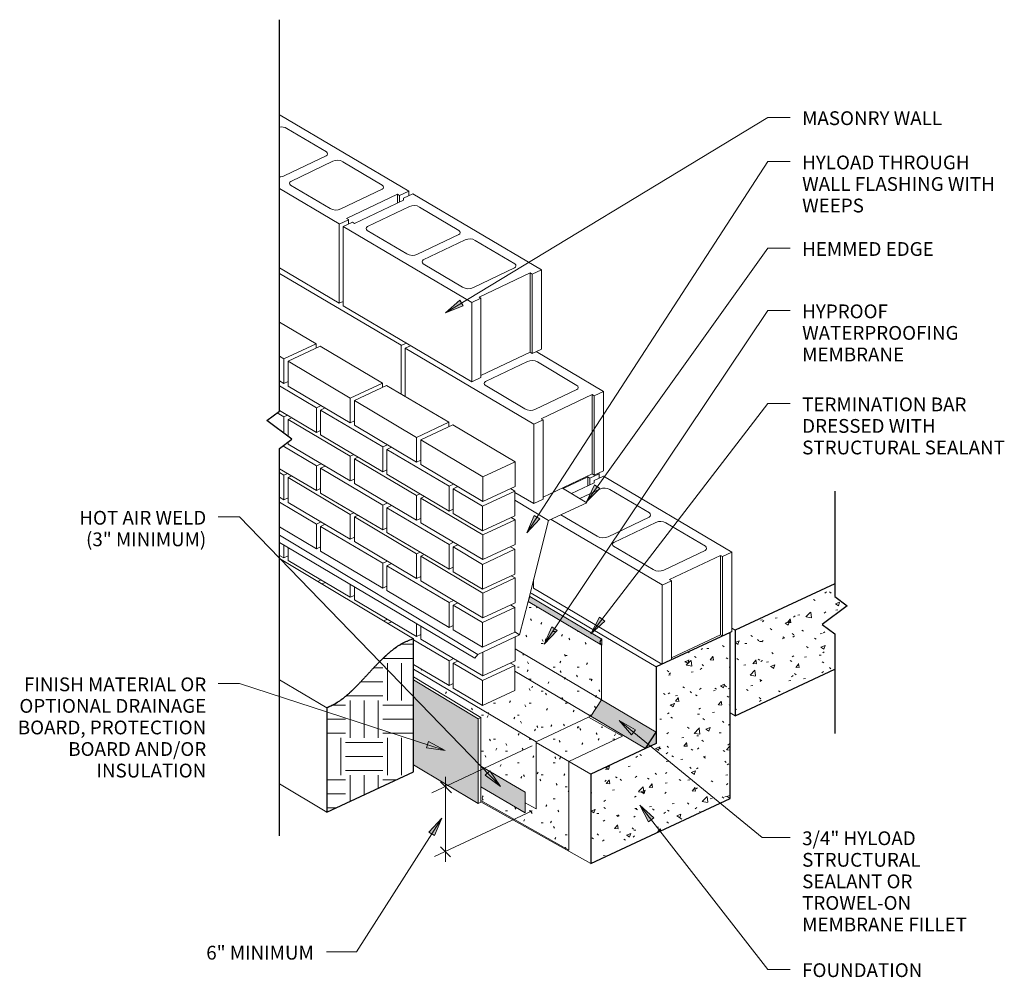
# Model space of a CAD drawing. Units: inches. Extents: x 84.8 to 163.9, y 40.4 to 117.3.
import ezdxf

# ---------------------------------------------------------------- set-up
doc = ezdxf.new("R2010")
doc.units = ezdxf.units.IN
doc.header["$MEASUREMENT"] = 0
for name, color, linetype, lineweight in [('A-DETL-GENF', 92, 'Continuous', 9), ('A-DETL-MEDM', 33, 'Continuous', 30), ('A-DETL-THIN', 151, 'Continuous', 9), ('G-ANNO-TEXT', 231, 'Continuous', 9)]:
    doc.layers.add(name, color=color, linetype=linetype, lineweight=lineweight)
doc.styles.add('Arial', font='arial.ttf', dxfattribs={"height": 1.106475})
pattern_1 = [(0, (0, 0), (3.84, 0.96), [0.158, -2.722, 0.158, -2.722, -15.36]), (0, (0, 0), (3.84, 0.96), [-5.76, 0.158, -5.602, 0.158, -2.722, -6.72]), (0, (0, 0), (3.84, 0.96), [-14.4, 0.158, -1.762, 0.158, -4.642]), (120, (1.44, 0.48), (-2.7513844, 2.8455376), [0.158, -2.722, 0.158, -2.722, -15.36]), (120, (1.44, 0.48), (-2.7513844, 2.8455376), [-5.76, 0.158, -5.602, 0.158, -2.722, -6.72]), (120, (1.44, 0.48), (-2.7513844, 2.8455376), [-14.4, 0.158, -1.762, 0.158, -4.642]), (240, (1.92, 2.4), (-1.0886156, -3.8055376), [0.158, -2.722, 0.158, -2.722, -15.36]), (240, (1.92, 2.4), (-1.0886156, -3.8055376), [-5.76, 0.158, -5.602, 0.158, -2.722, -6.72]), (240, (1.92, 2.4), (-1.0886156, -3.8055376), [-14.4, 0.158, -1.762, 0.158, -4.642])]
pattern_2 = [(50, (0, 0), (3.442677, -0.30143), [0.36, -3.96]), (355, (0, 0), (-0.665834, 3.61077), [0.288, -3.168]), (100.451, (0.287, -0.025), (2.776724, 3.30959), [0.306, -3.365]), (46.184, (0, 0.96), (5.12211, -0.79448), [0.54, -5.94]), (96.636, (0.427, 0.894), (4.48672, 4.67582), [0.459, -5.048]), (351.184, (0, 0.96), (4.4866, 4.67562), [0.432, -4.752]), (21, (0.48, 0.72), (2.864896, -1.93268), [0.36, -3.96]), (326, (0.48, 0.72), (1.168185, 3.480855), [0.288, -3.168]), (71.451, (0.719, 0.559), (4.0331, 1.54845), [0.306, -3.365]), (37.5, (0, 0), (0.058433, 1.597739), [0.158, -2.971, 0.158, -3.058, -3.18]), (37.5, (0, 0), (0.058433, 1.597739), [-6.346, 0.158, -3.022]), (7.5, (0, 0), (1.262715, 1.893012), [0.158, -1.675, 0.158, -2.899, -1.212]), (7.5, (0, 0), (1.262715, 1.893012), [-4.891, 0.158, -1.054]), (327.5, (-1.07, 0), (2.561916, -0.10851), [0.158, -1.042, 0.158, -3.586, -4.968]), (327.5, (-1.07, 0), (2.561916, -0.10851), [-4.944, 0.158, -4.81]), (317.5, (-1.55, 0), (2.798825, 0.480336), [0.158, -1.402, 0.158, -2.328, -3.528]), (317.5, (-1.55, 0), (2.798825, 0.480336), [-4.046, 0.158, -3.37])]

# ---------------------------------------------------------------- blocks, each defined once
blk = doc.blocks.new('Break Line - Break Line-211270-WP013')
at = {"layer": 'A-DETL-MEDM'}
for p, q in [((0.75, 1), (-0.75, -1)), ((1.5, 0), (0.75, 1)), ((-1.5, 0), (-32.931, 0)), ((-0.75, -1), (-1.5, 0)), ((32.593, 0), (1.5, 0))]:
    blk.add_line(p, q, dxfattribs=at)
blk = doc.blocks.new('Break Line - Break Line-211271-WP013')
at = {"layer": 'A-DETL-MEDM'}
for p, q in [((-1.5, 0), (-0.75, 1)), ((-0.75, 1), (0.75, -1)), ((-9.975, 0), (-1.5, 0)), ((0.75, -1), (1.5, 0)), ((1.5, 0), (9.49, 0))]:
    blk.add_line(p, q, dxfattribs=at)

msp = doc.modelspace()

# ---------------------------------------------------------------- hatches: boundary and pattern name
at = {"layer": 'A-DETL-GENF'}
h = msp.add_hatch(dxfattribs=at)
h.set_pattern_fill('FP_2', color=8, style=0, pattern_type=2)
h.set_pattern_definition(pattern_2)
h.paths.add_polyline_path([(142.288, 61.396), (150.289, 65.127), (150.289, 67.958), (149.289, 68.708), (151.289, 70.208), (150.289, 70.958), (150.289, 71.998), (142.288, 68.267), (142.288, 64.123)], flags=0)
h = msp.add_hatch(dxfattribs=at)
h.set_pattern_fill('FP_1', color=8, style=0, pattern_type=2)
h.set_pattern_definition(pattern_1)
h.paths.add_polyline_path([(126.323, 53.908), (126.323, 59.298), (130.713, 61.366), (131.554, 62.661), (131.554, 67.075), (125.665, 70.556), (124.988, 67.887), (124.626, 67.718), (124.626, 65.801), (124.252, 65.626), (124.602, 65.419), (124.602, 63.434), (122.012, 62.226), (119.656, 63.624), (119.656, 63.98), (119.319, 63.823), (116.463, 65.512), (116.463, 64.514), (121.884, 61.256), (121.884, 57.359), (125.428, 55.263), (125.428, 54.411)], flags=0)
h.paths.add_polyline_path([(125.667, 70.564), (125.704, 70.679), (125.697, 70.683)], flags=0)
for points in [[(131.594, 67.052), (131.594, 67.546), (125.799, 70.973), (125.665, 70.558)], [(135.107, 58.768), (135.944, 59.159), (135.944, 60.066), (131.554, 62.661), (130.713, 61.366)], [(125.428, 53.598), (125.428, 55.263), (121.884, 57.359), (121.884, 55.694)]]:
    msp.add_hatch(color=8, dxfattribs=at).paths.add_polyline_path(points, flags=0)
h = msp.add_hatch(dxfattribs=at)
h.set_pattern_fill('FP_2', color=8, style=0, pattern_type=2)
h.set_pattern_definition(pattern_2)
h.paths.add_polyline_path([(130.694, 49.523), (141.898, 54.747), (141.898, 68.085), (135.944, 65.309), (135.944, 59.159), (130.694, 56.71)], flags=0)
h = msp.add_hatch(dxfattribs=at)
h.set_pattern_fill('FP_3', color=8, style=0, pattern_type=2)
h.set_pattern_definition([(0, (0, 0), (3, 3), [3, -3]), (0, (0, 1.125), (3, 3), [3, -3]), (0, (0, 2.25), (3, 3), [3, -3]), (90, (0.375, 2.625), (-3, 3), [3, -3]), (90, (1.5, 2.625), (-3, 3), [3, -3]), (90, (2.625, 2.625), (-3, 3), [3, -3])])
h.paths.add_polyline_path([(109.499, 53.645), (116.463, 56.892), (116.463, 67.563), (116.025, 67.412), (115.601, 67.215), (115.192, 66.969), (114.795, 66.683), (114.409, 66.363), (114.031, 66.017), (113.66, 65.65), (113.293, 65.268), (112.206, 64.099), (111.841, 63.722), (111.472, 63.362), (111.097, 63.025), (110.714, 62.718), (110.321, 62.447), (109.916, 62.22), (109.499, 62.036)], flags=0)
h = msp.add_hatch(color=254, dxfattribs=at)
h.paths.add_polyline_path([(121.658, 54.339), (121.658, 61.153), (116.463, 64.274), (116.463, 57.46), (119.713, 55.507)], flags=0)
h.paths.add_polyline_path([(110.029, 62.284), (110.321, 62.447), (110.321, 62.453), (110.311, 62.447)], flags=0)
h.paths.add_polyline_path([(110.564, 62.614), (110.714, 62.718), (110.706, 62.718)], flags=0)
h.paths.add_polyline_path([(110.987, 62.937), (111.097, 63.025), (111.091, 63.025)], flags=0)
h.paths.add_polyline_path([(111.395, 63.293), (111.472, 63.362), (111.468, 63.362)], flags=0)
h = msp.add_hatch(dxfattribs=at)
h.set_pattern_fill('FP_1', color=8, style=0, pattern_type=2)
h.set_pattern_definition(pattern_1)
h.paths.add_polyline_path([(128.945, 50.607), (128.945, 57.72), (133.245, 59.746), (130.522, 61.276), (126.323, 59.298), (126.323, 53.908), (125.428, 54.411), (125.428, 53.598), (121.884, 55.694), (121.884, 54.577), (125.428, 52.584)], flags=0)
at = {"layer": 'G-ANNO-TEXT'}
for points in [[(119.029, 93.747), (120.449, 94.299), (120.175, 94.751)], [(130.349, 78.573), (131.437, 79.639), (131.007, 79.947)], [(125.568, 76.082), (126.607, 77.196), (126.163, 77.484)], [(130.697, 67.967), (131.821, 68.995), (131.402, 69.318)], [(126.945, 67.135), (128, 68.233), (127.561, 68.528)], [(132.977, 61.018), (133.97, 59.864), (134.305, 60.273)], [(119.006, 58.604), (117.661, 59.32), (117.498, 58.817)], [(123.441, 55.718), (122.588, 56.98), (122.208, 56.612)], [(134.631, 54.213), (135.344, 52.867), (135.762, 53.192)], [(118.729, 53.182), (117.7, 52.059), (118.146, 51.774)]]:
    msp.add_hatch(color=7, dxfattribs=at).paths.add_polyline_path(points, flags=0)

# ---------------------------------------------------------------- linework, layer by layer
at = {"layer": 'A-DETL-MEDM'}
for p, q in [((150.289, 71.998), (142.288, 68.267)), ((141.898, 68.085), (135.944, 65.309)), ((141.898, 54.747), (141.898, 68.085)), ((142.288, 68.267), (142.288, 61.396)), ((116.463, 56.892), (116.463, 67.563)), ((135.944, 65.309), (135.944, 60.066)), ((142.288, 61.396), (150.289, 65.127)), ((109.499, 62.036), (109.499, 53.645)), ((135.107, 58.768), (135.944, 60.066)), ((135.944, 60.066), (135.944, 59.159)), ((135.107, 58.768), (130.694, 56.71)), ((135.944, 59.159), (135.107, 58.768)), ((109.499, 53.645), (116.463, 56.892)), ((130.694, 56.71), (130.694, 49.523)), ((118.619, 56.083), (119.503, 55.199)), ((130.694, 49.523), (141.898, 54.747)), ((118.622, 50.874), (119.427, 50.068))]:
    msp.add_line(p, q, dxfattribs=at)
msp.add_arc((131.71, 67.299), 0.273, 115.20159, 244.79841, dxfattribs=at)
for points, knots in [([(116.463, 67.563), (116.314, 67.521), (116.023, 67.42), (115.669, 67.256), (115.394, 67.1), (115.124, 66.927), (114.86, 66.735), (114.6, 66.529), (114.408, 66.364), (114.219, 66.193), (114.03, 66.018), (113.844, 65.837), (113.659, 65.65), (113.476, 65.46), (113.293, 65.268), (113.111, 65.075), (112.93, 64.878), (112.749, 64.681), (112.568, 64.486), (112.387, 64.292), (112.206, 64.098), (112.024, 63.907), (111.841, 63.721), (111.657, 63.54), (111.472, 63.361), (111.286, 63.188), (111.097, 63.024), (110.906, 62.867), (110.714, 62.716), (110.519, 62.575), (110.256, 62.401), (109.918, 62.214), (109.64, 62.091), (109.499, 62.036)], [0, 0, 0, 0, 0.055556, 0.111111, 0.138889, 0.166667, 0.222222, 0.25, 0.277778, 0.305556, 0.333333, 0.361111, 0.388889, 0.416667, 0.444444, 0.472222, 0.5, 0.527778, 0.555556, 0.583333, 0.611111, 0.638889, 0.666667, 0.694444, 0.722222, 0.75, 0.777778, 0.805556, 0.833333, 0.861111, 0.888889, 0.944444, 1, 1, 1, 1]), ([(115.898, 67.357), (115.923, 67.368), (115.951, 67.381), (115.981, 67.393), (115.985, 67.395)], [0.92800698, 0.92800698, 0.92800698, 0.92800698, 0.9375, 0.93929966, 0.93929966, 0.93929966, 0.93929966]), ([(114.491, 66.436), (114.527, 66.467), (114.596, 66.525), (114.665, 66.58), (114.698, 66.606)], [0.73421453, 0.73421453, 0.73421453, 0.73421453, 0.75, 0.7639847, 0.7639847, 0.7639847, 0.7639847]), ([(114.911, 66.771), (114.954, 66.803), (115.023, 66.853), (115.091, 66.902), (115.117, 66.919)], [0.79414309, 0.79414309, 0.79414309, 0.79414309, 0.8125, 0.82297592, 0.82297592, 0.82297592, 0.82297592]), ([(115.349, 67.071), (115.398, 67.101), (115.463, 67.139), (115.528, 67.175), (115.544, 67.184)], [0.85489896, 0.85489896, 0.85489896, 0.85489896, 0.875, 0.88130113, 0.88130113, 0.88130113, 0.88130113]), ([(113.66, 65.652), (113.691, 65.683), (113.767, 65.759), (113.844, 65.835), (113.89, 65.88)], [0.61125143, 0.61125143, 0.61125143, 0.61125143, 0.625, 0.64564431, 0.64564431, 0.64564431, 0.64564431]), ([(114.085, 66.069), (114.114, 66.096), (114.182, 66.16), (114.25, 66.224), (114.29, 66.26)], [0.67471987, 0.67471987, 0.67471987, 0.67471987, 0.6875, 0.70492087, 0.70492087, 0.70492087, 0.70492087]), ([(111.396, 63.29), (111.43, 63.32), (111.492, 63.378), (111.554, 63.438), (111.584, 63.466)], [0.26647411, 0.26647411, 0.26647411, 0.26647411, 0.28125, 0.29448203, 0.29448203, 0.29448203, 0.29448203]), ([(110.03, 62.281), (110.086, 62.31), (110.201, 62.374), (110.316, 62.444), (110.375, 62.481)], [0.07113229, 0.07113229, 0.07113229, 0.07113229, 0.09375, 0.11872775, 0.11872775, 0.11872775, 0.11872775]), ([(110.566, 62.608), (110.591, 62.626), (110.665, 62.679), (110.738, 62.734), (110.785, 62.771)], [0.14547879, 0.14547879, 0.14547879, 0.14547879, 0.15625, 0.1769054, 0.1769054, 0.1769054, 0.1769054]), ([(110.988, 62.934), (111.017, 62.958), (111.083, 63.014), (111.15, 63.071), (111.189, 63.104)], [0.2063737, 0.2063737, 0.2063737, 0.2063737, 0.21875, 0.23573713, 0.23573713, 0.23573713, 0.23573713])]:
    msp.add_open_spline(points, degree=3, knots=knots, dxfattribs=at)
for points in [[(113.293, 65.268), (113.309, 65.284), (113.324, 65.3), (113.339, 65.317)], [(109.499, 62.036), (109.653, 62.097), (109.805, 62.165), (109.955, 62.241)]]:
    msp.add_open_spline(points, degree=3, dxfattribs=at)
at = {"layer": 'A-DETL-THIN'}
for p, q in [((105.766, 109.622), (105.698, 109.59)), ((116.091, 103.507), (105.766, 109.622)), ((106.295, 108.552), (109.469, 106.67)), ((109.454, 106.338), (106.143, 104.758)), ((109.983, 105.913), (106.606, 104.301)), ((110.783, 105.877), (113.957, 103.994)), ((110.494, 100.897), (105.698, 103.723)), ((106.593, 104.002), (109.763, 102.121)), ((113.942, 103.662), (110.631, 102.082)), ((111.081, 101.318), (115.178, 103.26)), ((115.178, 103.26), (115.178, 102.547)), ((115.178, 103.26), (115.346, 103.159)), ((115.346, 103.159), (116.091, 103.507)), ((115.346, 102.627), (115.346, 103.159)), ((116.409, 103.309), (115.668, 102.956)), ((115.668, 102.956), (115.668, 102.779)), ((116.091, 103.158), (116.091, 103.507)), ((126.734, 97.194), (116.409, 103.309)), ((115.668, 102.779), (111.731, 100.92)), ((116.139, 102.275), (112.762, 100.664)), ((116.938, 102.239), (120.112, 100.357)), ((110.494, 100.875), (111.24, 101.223)), ((111.24, 101.226), (111.081, 101.318)), ((111.24, 100.869), (111.24, 101.226)), ((110.494, 94.507), (110.494, 100.897)), ((111.564, 101.019), (110.812, 100.669)), ((110.812, 100.669), (110.812, 94.309)), ((121.137, 94.584), (110.812, 100.669)), ((111.731, 100.92), (111.564, 101.019)), ((112.748, 100.365), (115.919, 98.484)), ((120.097, 100.025), (116.786, 98.445)), ((120.626, 99.6), (117.25, 97.988)), ((121.426, 99.564), (124.6, 97.681)), ((105.698, 97.347), (110.494, 94.507)), ((117.236, 97.689), (120.407, 95.808)), ((124.585, 97.349), (121.274, 95.769)), ((115.481, 91.139), (105.698, 96.904)), ((121.724, 95.005), (125.821, 96.947)), ((125.821, 96.947), (125.821, 90.579)), ((125.821, 96.947), (125.989, 96.846)), ((125.989, 96.846), (126.734, 97.194)), ((125.989, 90.478), (125.989, 96.846)), ((126.734, 90.826), (126.734, 97.194)), ((121.137, 94.562), (121.883, 94.91)), ((121.883, 94.913), (121.724, 95.005)), ((121.883, 88.712), (121.883, 94.913)), ((110.494, 94.507), (110.812, 94.655)), ((110.812, 94.309), (121.137, 88.194)), ((121.137, 88.194), (121.137, 94.584)), ((108.64, 91.261), (105.698, 93.001)), ((106.05, 90.053), (108.64, 91.261)), ((108.981, 91.06), (106.391, 89.852)), ((108.64, 90.901), (108.64, 91.261)), ((113.977, 88.106), (108.981, 91.06)), ((115.481, 91.117), (115.883, 91.305)), ((115.481, 87.212), (115.481, 91.139)), ((116.228, 91.101), (115.801, 90.903)), ((106.05, 90.053), (105.698, 90.261)), ((115.801, 90.903), (115.801, 87.023)), ((126.126, 84.818), (115.801, 90.903)), ((121.883, 88.712), (125.821, 90.579)), ((125.821, 90.579), (125.989, 90.478)), ((125.989, 90.478), (126.734, 90.826)), ((131.723, 87.428), (126.316, 90.631)), ((106.05, 90.053), (106.05, 88.068)), ((106.391, 89.852), (106.391, 87.867)), ((111.387, 86.898), (106.391, 89.852)), ((125.616, 89.833), (122.239, 88.222)), ((126.416, 89.797), (129.59, 87.915)), ((121.883, 88.542), (121.883, 88.712)), ((105.698, 88.276), (106.05, 88.068)), ((108.67, 86.128), (105.698, 87.885)), ((106.05, 88.068), (106.391, 88.227)), ((106.391, 87.867), (111.387, 84.913)), ((111.387, 86.898), (113.977, 88.106)), ((114.306, 87.907), (111.716, 86.699)), ((113.977, 87.753), (113.977, 88.106)), ((119.302, 84.953), (114.306, 87.907)), ((121.137, 88.194), (121.883, 88.542)), ((122.226, 87.923), (125.396, 86.042)), ((129.575, 87.583), (126.264, 86.003)), ((126.714, 85.239), (130.811, 87.181)), ((130.811, 87.181), (130.811, 80.813)), ((130.811, 87.181), (130.978, 87.08)), ((130.978, 87.08), (131.723, 87.428)), ((130.978, 80.712), (130.978, 87.08)), ((131.723, 81.059), (131.723, 87.428)), ((108.67, 86.128), (109.04, 86.301)), ((111.387, 86.898), (111.387, 84.913)), ((111.716, 86.699), (111.716, 84.713)), ((116.712, 83.745), (111.716, 86.699)), ((106.05, 85.385), (105.508, 85.705)), ((105.698, 85.9), (108.67, 84.143)), ((106.05, 85.385), (106.34, 85.52)), ((108.67, 86.128), (108.67, 84.143)), ((109.374, 86.103), (109, 85.928)), ((109, 85.928), (109, 83.943)), ((113.996, 82.975), (109, 85.928)), ((106.05, 85.385), (106.05, 84.084)), ((106.68, 85.319), (106.391, 85.184)), ((106.391, 85.184), (106.391, 83.829)), ((111.387, 82.23), (106.391, 85.184)), ((111.387, 84.913), (111.716, 85.067)), ((111.716, 84.713), (116.712, 81.76)), ((116.712, 83.745), (119.302, 84.953)), ((119.63, 84.747), (117.04, 83.539)), ((119.302, 84.594), (119.302, 84.953)), ((124.626, 81.793), (119.63, 84.747)), ((126.126, 84.796), (126.873, 85.144)), ((126.126, 78.428), (126.126, 84.818)), ((126.873, 85.147), (126.714, 85.239)), ((126.873, 78.946), (126.873, 85.147)), ((108.67, 84.143), (109, 84.296)), ((109, 83.943), (113.996, 80.989)), ((108.67, 81.459), (105.973, 83.054)), ((106.391, 83.367), (106.391, 83.198)), ((106.391, 83.198), (111.387, 80.245)), ((113.996, 82.975), (114.366, 83.147)), ((116.712, 83.745), (116.712, 81.76)), ((117.04, 83.539), (117.04, 81.554)), ((122.036, 80.585), (117.04, 83.539)), ((111.387, 82.23), (111.672, 82.363)), ((113.996, 82.975), (113.996, 80.989)), ((114.704, 82.947), (114.323, 82.769)), ((114.323, 82.769), (114.323, 80.784)), ((119.319, 79.815), (114.323, 82.769)), ((108.67, 81.459), (109.04, 81.632)), ((108.67, 81.459), (108.67, 79.474)), ((111.387, 82.23), (111.387, 80.245)), ((112.006, 82.165), (111.716, 82.03)), ((111.716, 82.03), (111.716, 80.045)), ((116.712, 79.076), (111.716, 82.03)), ((116.712, 81.76), (117.04, 81.912)), ((117.04, 81.554), (122.036, 78.6)), ((122.036, 80.585), (124.626, 81.793)), ((124.626, 79.808), (124.626, 81.793)), ((105.698, 81.231), (108.67, 79.474)), ((106.05, 80.714), (105.698, 80.922)), ((106.05, 80.714), (106.342, 80.85)), ((106.05, 80.714), (106.05, 78.729)), ((109.374, 81.435), (109, 81.26)), ((109, 81.26), (109, 79.275)), ((113.996, 78.306), (109, 81.26)), ((113.996, 80.989), (114.323, 81.142)), ((114.323, 80.784), (119.319, 77.83)), ((126.873, 78.946), (130.811, 80.813)), ((130.636, 80.476), (131.381, 80.823)), ((130.811, 80.813), (130.978, 80.712)), ((130.978, 80.712), (131.723, 81.059)), ((131.381, 80.823), (131.309, 80.866)), ((131.381, 80.474), (131.381, 80.823)), ((106.683, 80.649), (106.391, 80.513)), ((106.391, 80.513), (106.391, 78.528)), ((111.387, 77.559), (106.391, 80.513)), ((111.387, 80.245), (111.716, 80.398)), ((111.716, 80.045), (116.712, 77.091)), ((119.319, 79.815), (119.689, 79.988)), ((122.036, 80.585), (122.036, 78.6)), ((128.488, 79.638), (130.468, 80.577)), ((130.968, 80.1), (129.149, 79.241)), ((130.468, 80.577), (130.468, 79.863)), ((130.468, 80.577), (130.636, 80.476)), ((130.636, 79.943), (130.636, 80.476)), ((131.709, 80.63), (130.968, 80.277)), ((130.968, 80.277), (130.968, 80.1)), ((142.034, 74.515), (131.709, 80.63)), ((108.67, 79.474), (109, 79.628)), ((109, 79.275), (113.996, 76.321)), ((116.712, 79.076), (116.991, 79.206)), ((116.712, 79.076), (116.712, 77.091)), ((119.319, 79.815), (119.319, 77.83)), ((122.012, 78.218), (119.649, 79.62)), ((120.019, 79.793), (119.656, 79.623)), ((119.656, 79.623), (119.656, 77.626)), ((122.012, 78.218), (124.602, 79.426)), ((122.036, 78.6), (124.626, 79.808)), ((124.602, 79.426), (124.252, 79.633)), ((124.602, 77.441), (124.602, 79.426)), ((124.602, 79.33), (126.126, 78.428)), ((130.382, 78.5), (128.419, 79.679)), ((131.439, 79.596), (129.833, 78.83)), ((132.238, 79.56), (135.412, 77.678)), ((105.698, 78.937), (106.05, 78.729)), ((108.67, 76.789), (105.698, 78.545)), ((106.05, 78.729), (106.391, 78.887)), ((106.391, 78.528), (111.387, 75.574)), ((113.996, 78.306), (114.366, 78.479)), ((113.996, 78.306), (113.996, 76.321)), ((117.33, 79.006), (117.04, 78.871)), ((117.04, 78.871), (117.04, 76.886)), ((122.036, 75.917), (117.04, 78.871)), ((127.317, 77.071), (124.602, 78.702)), ((126.126, 78.428), (126.873, 78.776)), ((126.873, 78.776), (126.873, 78.946)), ((127.317, 77.071), (130.382, 78.5)), ((111.387, 77.559), (111.674, 77.693)), ((111.387, 77.559), (111.387, 75.574)), ((112.008, 77.496), (111.716, 77.359)), ((114.704, 78.278), (114.323, 78.1)), ((114.323, 78.1), (114.323, 76.115)), ((119.319, 75.147), (114.323, 78.1)), ((119.319, 77.83), (119.656, 77.987)), ((119.656, 77.626), (122.012, 76.233)), ((122.012, 78.218), (122.012, 76.233)), ((128.307, 77.532), (131.219, 75.805)), ((108.67, 76.789), (109.04, 76.961)), ((108.67, 76.789), (108.67, 74.803)), ((109.374, 76.764), (109, 76.589)), ((111.716, 77.359), (111.716, 75.374)), ((116.712, 74.405), (111.716, 77.359)), ((116.712, 77.091), (117.04, 77.244)), ((117.04, 76.886), (122.036, 73.932)), ((122.012, 76.233), (124.602, 77.441)), ((122.036, 75.917), (124.626, 77.125)), ((124.626, 77.125), (124.316, 77.308)), ((124.626, 75.139), (124.626, 77.125)), ((125.667, 70.564), (127.317, 77.071)), ((136.437, 71.905), (127.515, 77.163)), ((135.397, 77.346), (132.086, 75.766)), ((135.927, 76.921), (132.55, 75.309)), ((136.726, 76.884), (139.9, 75.002)), ((105.698, 76.56), (108.67, 74.803)), ((109, 76.589), (109, 74.604)), ((113.996, 73.635), (109, 76.589)), ((113.996, 76.321), (114.323, 76.474)), ((114.323, 76.115), (119.319, 73.161)), ((122.036, 75.917), (122.036, 73.932)), ((121.627, 66.32), (105.698, 75.89)), ((105.698, 75.303), (121.381, 66.004)), ((111.387, 75.574), (111.716, 75.727)), ((111.716, 75.374), (116.712, 72.42)), ((119.319, 75.147), (119.689, 75.319)), ((119.319, 75.147), (119.319, 73.161)), ((120.019, 75.124), (119.656, 74.955)), ((122.036, 73.932), (124.626, 75.139)), ((106.05, 75.095), (106.05, 74.061)), ((106.391, 74.893), (106.391, 73.86)), ((108.67, 74.803), (109, 74.957)), ((109, 74.604), (113.996, 71.65)), ((116.712, 74.405), (116.993, 74.537)), ((116.712, 74.405), (116.712, 72.42)), ((117.332, 74.336), (117.04, 74.2)), ((122.012, 73.55), (119.649, 74.951)), ((119.656, 74.955), (119.656, 72.958)), ((122.012, 73.55), (124.602, 74.758)), ((124.602, 74.758), (124.252, 74.965)), ((124.602, 72.772), (124.602, 74.758)), ((132.536, 75.01), (135.707, 73.129)), ((139.885, 74.67), (136.574, 73.09)), ((141.289, 74.167), (142.034, 74.515)), ((142.034, 68.146), (142.034, 74.515)), ((105.698, 74.269), (106.05, 74.061)), ((116.463, 67.563), (105.698, 74.031)), ((106.05, 74.061), (106.391, 74.22)), ((106.391, 73.86), (111.387, 70.906)), ((113.996, 73.635), (114.366, 73.808)), ((113.996, 73.635), (113.996, 71.65)), ((114.704, 73.607), (114.323, 73.43)), ((117.04, 74.2), (117.04, 72.215)), ((122.036, 71.246), (117.04, 74.2)), ((122.012, 73.55), (122.012, 71.565)), ((137.024, 72.326), (141.121, 74.268)), ((141.121, 74.268), (141.121, 67.9)), ((141.121, 74.268), (141.289, 74.167)), ((141.289, 67.801), (141.289, 74.167)), ((114.323, 73.43), (114.323, 71.444)), ((119.319, 70.476), (114.323, 73.43)), ((119.319, 73.161), (119.656, 73.318)), ((119.656, 72.958), (122.012, 71.565)), ((122.012, 71.565), (124.602, 72.772)), ((108.787, 72.175), (109.04, 72.293)), ((109.374, 72.096), (109.118, 71.977)), ((116.712, 72.42), (117.04, 72.573)), ((117.04, 72.215), (122.036, 69.261)), ((122.036, 71.246), (124.626, 72.454)), ((124.626, 72.454), (124.314, 72.638)), ((124.626, 70.468), (124.626, 72.454)), ((126.013, 71.93), (126.112, 71.977)), ((126.112, 72.32), (126.112, 71.63)), ((136.437, 71.883), (137.184, 72.231)), ((137.184, 72.234), (137.024, 72.326)), ((137.184, 66.033), (137.184, 72.234)), ((111.387, 71.931), (111.387, 70.906)), ((111.716, 71.735), (111.716, 70.706)), ((113.996, 71.65), (114.323, 71.803)), ((114.323, 71.444), (119.319, 68.49)), ((122.036, 71.246), (122.036, 69.261)), ((135.944, 65.309), (125.9, 71.247)), ((126.112, 71.63), (136.415, 65.528)), ((136.437, 65.538), (136.437, 71.905)), ((111.387, 70.906), (111.716, 71.06)), ((111.716, 70.706), (116.712, 67.752)), ((119.319, 70.476), (119.689, 70.648)), ((119.319, 70.476), (119.319, 68.49)), ((120.019, 70.453), (119.656, 70.284)), ((122.036, 69.261), (124.626, 70.468)), ((124.988, 67.887), (125.665, 70.558)), ((125.799, 70.973), (125.665, 70.558)), ((125.665, 70.558), (131.594, 67.052)), ((125.704, 70.679), (125.697, 70.683)), ((131.594, 67.546), (125.799, 70.973)), ((122.012, 68.879), (119.649, 70.28)), ((119.656, 70.284), (119.656, 68.287)), ((122.012, 68.879), (124.602, 70.087)), ((124.602, 70.087), (124.252, 70.294)), ((124.602, 68.101), (124.602, 70.087)), ((114.069, 69.002), (114.366, 69.14)), ((114.704, 68.94), (114.405, 68.8)), ((122.012, 68.879), (122.012, 66.894)), ((116.712, 68.773), (116.712, 67.752)), ((117.04, 68.578), (117.04, 67.547)), ((119.319, 68.49), (119.656, 68.647)), ((119.656, 68.287), (122.012, 66.894)), ((122.012, 66.894), (124.602, 68.101)), ((124.988, 67.887), (124.602, 68.118)), ((141.898, 68.083), (142.034, 68.146)), ((142.288, 68.267), (142.034, 68.417)), ((119.319, 65.808), (116.463, 67.497)), ((116.712, 67.752), (117.04, 67.905)), ((117.04, 67.547), (122.036, 64.593)), ((121.627, 66.32), (124.988, 67.887)), ((124.626, 65.801), (124.626, 67.718)), ((131.594, 67.052), (131.594, 67.546)), ((137.184, 66.033), (141.121, 67.9)), ((141.121, 67.9), (141.287, 67.8)), ((122.036, 66.51), (122.036, 64.593)), ((131.554, 62.661), (124.626, 66.758)), ((131.554, 62.661), (131.554, 67.075)), ((119.319, 65.808), (119.689, 65.98)), ((119.319, 65.808), (119.319, 63.823)), ((120.019, 65.785), (119.656, 65.616)), ((121.381, 66.004), (121.627, 66.32)), ((122.036, 64.593), (124.626, 65.801)), ((137.184, 65.887), (137.184, 66.033)), ((116.463, 65.512), (119.319, 63.823)), ((126.323, 59.298), (116.463, 65.128)), ((122.012, 64.211), (119.649, 65.613)), ((119.656, 65.616), (119.656, 63.619)), ((122.012, 64.211), (124.602, 65.419)), ((124.602, 65.419), (124.252, 65.626)), ((124.602, 63.434), (124.602, 65.419)), ((130.713, 61.366), (124.602, 64.979)), ((109.499, 62.036), (105.698, 64.283)), ((121.884, 61.256), (116.463, 64.514)), ((121.658, 61.153), (116.463, 64.274)), ((122.012, 64.211), (122.012, 62.226)), ((119.319, 63.823), (119.656, 63.98)), ((119.656, 63.619), (122.012, 62.226)), ((122.012, 62.226), (124.602, 63.434)), ((131.554, 62.661), (130.713, 61.366)), ((135.944, 60.066), (131.554, 62.661)), ((121.658, 61.153), (121.884, 61.256)), ((121.658, 54.339), (121.658, 61.153)), ((121.884, 57.359), (121.884, 61.256)), ((130.522, 61.276), (126.323, 59.298)), ((130.522, 61.276), (130.713, 61.366)), ((133.245, 59.746), (130.522, 61.276)), ((130.713, 61.366), (135.107, 58.768)), ((142.288, 61.396), (141.898, 61.627)), ((128.945, 57.72), (133.245, 59.746)), ((135.944, 59.159), (135.944, 60.066)), ((125.984, 58.982), (117.93, 55.211)), ((126.323, 59.298), (126.323, 53.908)), ((130.694, 56.71), (126.323, 59.234)), ((135.107, 58.768), (135.944, 59.159)), ((116.463, 57.46), (121.658, 54.339)), ((121.884, 57.359), (121.884, 55.694)), ((125.428, 55.263), (121.884, 57.359)), ((128.945, 50.607), (128.945, 57.72)), ((119.024, 56.488), (119.024, 49.665)), ((105.698, 55.929), (109.499, 53.645)), ((121.884, 54.445), (121.884, 55.694)), ((121.884, 55.694), (125.428, 53.598)), ((121.884, 54.577), (128.945, 50.607)), ((125.428, 53.598), (125.428, 55.263)), ((121.658, 54.339), (121.884, 54.445)), ((130.694, 49.523), (121.883, 54.476)), ((126.323, 53.908), (125.428, 54.411)), ((125.984, 53.749), (118.156, 50.099))]:
    msp.add_line(p, q, dxfattribs=at)
for centre, radius, start, end in [((105.861, 107.821), 0.85, 59.32545, 101.1904), ((109.373, 106.508), 0.188, 295.50952, 59.32545), ((110.349, 105.146), 0.85, 59.32545, 115.50952), ((105.746, 105.59), 0.922, 267.01749, 295.50952), ((106.679, 104.148), 0.17, 115.50952, 239.32545), ((113.861, 103.832), 0.188, 295.50952, 59.32545), ((110.234, 102.914), 0.922, 239.32545, 295.50952), ((116.505, 101.508), 0.85, 59.32545, 115.50952), ((112.835, 100.511), 0.17, 115.50952, 239.32545), ((120.016, 100.195), 0.188, 295.50952, 59.32545), ((120.992, 98.833), 0.85, 59.32545, 115.50952), ((116.389, 99.277), 0.922, 239.32545, 295.50952), ((117.323, 97.835), 0.17, 115.50952, 239.32545), ((124.504, 97.519), 0.188, 295.50952, 59.32545), ((120.877, 96.601), 0.922, 239.32545, 295.50952), ((125.982, 89.066), 0.85, 59.32545, 115.50952), ((122.312, 88.069), 0.17, 115.50952, 239.32545), ((129.494, 87.753), 0.188, 295.50952, 59.32545), ((125.867, 86.835), 0.922, 239.32545, 295.50952), ((131.805, 78.829), 0.85, 59.32545, 115.50952), ((135.316, 77.516), 0.188, 295.50952, 59.32545), ((136.293, 76.154), 0.85, 59.32545, 115.50952), ((131.689, 76.598), 0.922, 239.32545, 295.50952), ((132.623, 75.156), 0.17, 115.50952, 239.32545), ((139.804, 74.84), 0.188, 295.50952, 59.32545), ((136.177, 73.922), 0.922, 239.32545, 295.50952)]:
    msp.add_arc(centre, radius, start, end, dxfattribs=at)
at = {"layer": 'G-ANNO-TEXT', "color": 7}
for p, q in [((119.029, 93.747), (144.911, 109.433)), ((144.911, 109.433), (146.715, 109.433)), ((125.568, 76.082), (144.911, 105.881)), ((144.911, 105.881), (146.715, 105.881)), ((130.349, 78.573), (144.911, 98.929)), ((144.911, 98.929), (146.715, 98.929)), ((120.175, 94.751), (119.029, 93.747)), ((119.029, 93.747), (120.449, 94.299)), ((120.449, 94.299), (120.175, 94.751)), ((126.945, 67.135), (144.911, 93.924)), ((144.911, 93.924), (146.715, 93.924)), ((130.697, 67.967), (144.911, 86.455)), ((144.911, 86.455), (146.715, 86.455)), ((131.007, 79.947), (130.349, 78.573)), ((131.437, 79.639), (131.007, 79.947)), ((130.349, 78.573), (131.437, 79.639)), ((102.5, 77.352), (100.78, 77.352)), ((123.441, 55.718), (102.5, 77.352)), ((126.163, 77.484), (125.568, 76.082)), ((125.568, 76.082), (126.607, 77.196)), ((126.607, 77.196), (126.163, 77.484)), ((131.402, 69.318), (130.697, 67.967)), ((130.697, 67.967), (131.821, 68.995)), ((131.821, 68.995), (131.402, 69.318)), ((127.561, 68.528), (126.945, 67.135)), ((126.945, 67.135), (128, 68.233)), ((128, 68.233), (127.561, 68.528)), ((102.5, 63.976), (100.78, 63.976)), ((119.006, 58.604), (102.5, 63.976)), ((132.977, 61.018), (133.97, 59.864)), ((134.305, 60.273), (132.977, 61.018)), ((132.977, 61.018), (144.459, 51.618)), ((133.97, 59.864), (134.305, 60.273)), ((117.661, 59.32), (117.498, 58.817)), ((119.006, 58.604), (117.661, 59.32)), ((117.498, 58.817), (119.006, 58.604)), ((122.588, 56.98), (122.208, 56.612)), ((123.441, 55.718), (122.588, 56.98)), ((122.208, 56.612), (123.441, 55.718)), ((134.631, 54.213), (135.344, 52.867)), ((135.762, 53.192), (134.631, 54.213)), ((134.631, 54.213), (144.911, 41.028)), ((118.729, 53.182), (111.88, 42.432)), ((118.729, 53.182), (117.7, 52.059)), ((118.146, 51.774), (118.729, 53.182)), ((135.344, 52.867), (135.762, 53.192)), ((117.7, 52.059), (118.146, 51.774)), ((144.459, 51.618), (146.715, 51.618)), ((111.88, 42.432), (109.477, 42.432)), ((144.911, 41.028), (146.715, 41.028))]:
    msp.add_line(p, q, dxfattribs=at)

# ---------------------------------------------------------------- block references
at = {"layer": 'A-DETL-GENF'}
for name, p, rotation in [('Break Line - Break Line-211270-WP013', (105.698, 84.348), 269.9999999999999), ('Break Line - Break Line-211271-WP013', (150.289, 69.458), 270.0000000000001)]:
    msp.add_blockref(name, p, dxfattribs=dict(at, rotation=rotation))

# ---------------------------------------------------------------- texts
at = {"layer": 'G-ANNO-TEXT', "color": 7, "line_spacing_factor": 0.938532, "style": 'Arial', "bg_fill": 3, "box_fill_scale": 1.25, "bg_fill_color": 0, "bg_fill_transparency": 0}
for s, insert, char_height, width, attachment_point in [('MASONRY WALL', (147.675, 109.925), 1.10647, 14.7825, 1), ('HYLOAD THROUGH\\PWALL FLASHING WITH\\PWEEPS', (147.675, 106.373), 1.10647, 19.9125, 1), ('HEMMED EDGE', (147.675, 99.421), 1.10647, 13.878, 1), ('HYPROOF\\PWATERPROOFING\\PMEMBRANE', (147.675, 94.416), 1.10647, 16.4295, 1), ('TERMINATION BAR\\PDRESSED WITH\\PSTRUCTURAL SEALANT', (147.675, 86.947), 1.10647, 21.2355, 1), ('HOT AIR WELD\\P(3" MINIMUM)', (99.82, 77.844), 1.10647, 13.2705, 3), ('FINISH MATERIAL OR\\POPTIONAL DRAINAGE\\PBOARD, PROTECTION\\PBOARD AND/OR\\PINSULATION', (99.82, 64.468), 1.10647, 19.602, 3), ('3/4" HYLOAD\\PSTRUCTURAL\\PSEALANT OR\\PTROWEL-ON\\PMEMBRANE FILLET', (147.675, 52.11), 1.10647, 17.1585, 1), ('6" MINIMUM', (99.821, 42.924), 1.1065, 10.4355, 1), ('FOUNDATION', (147.675, 41.52), 1.1065, 12.1365, 1)]:
    msp.add_mtext(s, dxfattribs=dict(at, insert=insert, char_height=char_height, width=width, attachment_point=attachment_point))

doc.saveas('drawing.dxf')
